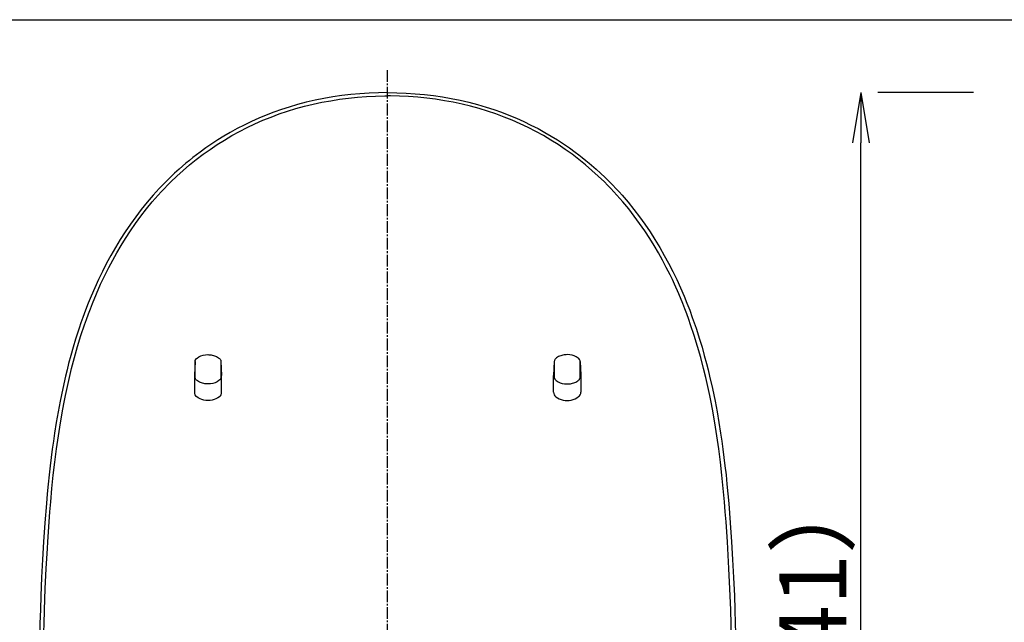
# Model space of a CAD drawing. Extents: x -1 to 1999, y 165 to 2915.
# Drawn here: x 675 to 1261, y 2556 to 2915 of the extents above; entities that cross this region are included whole.
import ezdxf

# ---------------------------------------------------------------- set-up
doc = ezdxf.new("R2010")
doc.units = 0
doc.linetypes.add('EXLTYPE3', pattern=[10, 7, -1, 1, -1])
doc.layers.get('0').update_dxf_attribs({"linetype": 'CONTINUOUS'})
doc.layers.get('DEFPOINTS').update_dxf_attribs({"linetype": 'CONTINUOUS'})
for name, color, linetype in [('寸法', 7, 'CONTINUOUS'), ('枠', 7, 'CONTINUOUS'), ('温水洗浄便座', 7, 'CONTINUOUS')]:
    doc.layers.add(name, color=color, linetype=linetype)
doc.styles.add('EXCADDIM1', font='monotxt', dxfattribs={"width": 0.84, "bigfont": 'extfont'})
doc.styles.get("Standard").update_dxf_attribs({"font": 'monotxt', "bigfont": 'extfont'})
doc.dimstyles.new('ISO-25', dxfattribs={"dimtxt": 2.5, "dimasz": 2.5, "dimexe": 1.25, "dimexo": 0.625, "dimtad": 1, "dimtxsty": 'STANDARD', "dimcen": 2.5, "dimazin": 3, "dimtfac": 1, "dimtmove": 0, "dimatfit": 3})

# ---------------------------------------------------------------- blocks, each defined once
blk = doc.blocks.new('EX_NORM')
at = {"color": 0, "linetype": 'CONTINUOUS'}
for q in [(-1, 0.167), (-1, 0), (-1, -0.167)]:
    blk.add_line((0, 0), q, dxfattribs=at)
blk = doc.blocks.new('*D18')
at = {"layer": 'DEFPOINTS', "color": 0}
for p in [(894, 2871.56), (1176, 2871.56), (719.48, 2230.72)]:
    blk.add_point(p, dxfattribs=at)
at = {"layer": '寸法', "color": 3, "linetype": 'CONTINUOUS'}
for p, q in [((1243.03, 2871.56), (1186, 2871.56)), ((1176, 2260.72), (1176, 2841.56)), ((1068.52, 2230.72), (1186, 2230.72))]:
    blk.add_line(p, q, dxfattribs=at)
at = {"layer": '寸法', "color": 3, "xscale": 30, "yscale": 30, "zscale": 30}
for p, rotation in [((1176, 2871.56), 90), ((1176, 2230.72), 270)]:
    blk.add_blockref('EX_NORM', p, dxfattribs=dict(at, rotation=rotation))
at = {"layer": '寸法', "color": 2, "insert": (1152.5, 2551.14), "char_height": 40, "attachment_point": 5, "rotation": 90, "style": 'EXCADDIM1'}
blk.add_mtext('（641）', dxfattribs=at)

msp = doc.modelspace()

# ---------------------------------------------------------------- linework, layer by layer
at = {"layer": '枠', "color": 7, "linetype": 'CONTINUOUS'}
msp.add_line((179, 2915), (1999, 2915), dxfattribs=at)
at = {"layer": '温水洗浄便座', "color": 6, "linetype": 'EXLTYPE3'}
msp.add_line((894, 2208), (894, 2886), dxfattribs=at)
at = {"layer": '温水洗浄便座', "color": 6, "linetype": 'CONTINUOUS'}
for p, q in [((779.3, 2711.41), (778.93, 2703.31)), ((779.3, 2702.12), (779.3, 2711.3)), ((794.7, 2711.3), (794.7, 2702.12)), ((794.7, 2711.3), (795.08, 2703.12)), ((993.3, 2711.3), (992.92, 2703.12)), ((993.3, 2711.3), (993.3, 2702.12)), ((1008.7, 2711.41), (1009.07, 2703.31)), ((1008.7, 2702.12), (1008.7, 2711.3)), ((778.93, 2703.17), (778.89, 2693.11)), ((778.93, 2703.31), (778.93, 2703.17)), ((795.07, 2703.26), (795.08, 2703.12)), ((795.12, 2693.06), (795.08, 2703.12)), ((992.88, 2693.06), (992.92, 2703.12)), ((992.93, 2703.26), (992.92, 2703.12)), ((1009.07, 2703.31), (1009.07, 2703.17)), ((1009.07, 2703.17), (1009.11, 2693.11))]:
    msp.add_line(p, q, dxfattribs=at)
at = {"layer": '温水洗浄便座', "color": 6, "linetype": 'CONTINUOUS', "flags": 128}
for points in [[(894, 2871.56), (888.49, 2871.49), (883, 2871.28), (877.53, 2870.92), (872.1, 2870.42), (866.7, 2869.78), (861.35, 2868.99), (856.03, 2868.06), (850.76, 2866.99), (845.55, 2865.77), (840.38, 2864.41), (835.28, 2862.91), (830.69, 2861.42), (826.15, 2859.81), (821.67, 2858.09), (817.25, 2856.25), (812.89, 2854.3), (808.61, 2852.24), (804.39, 2850.08), (800.24, 2847.8), (796.51, 2845.63), (792.84, 2843.37), (789.24, 2841.03), (785.7, 2838.61), (782.23, 2836.1), (780.1, 2834.5), (777.99, 2832.86), (775.91, 2831.19), (773.85, 2829.49), (769.82, 2826.01), (767.09, 2823.53), (764.41, 2820.99), (761.79, 2818.4)], [(764.83, 2818.33), (768.47, 2821.83), (772.22, 2825.23), (776.06, 2828.52), (780.01, 2831.71), (784.05, 2834.79), (788.2, 2837.75), (792.43, 2840.6), (796.76, 2843.32), (801.18, 2845.93), (805.68, 2848.4), (810.27, 2850.75), (814.95, 2852.97), (819.7, 2855.06), (824.53, 2857.01), (829.43, 2858.82), (834.4, 2860.5), (839.42, 2862.03), (844.51, 2863.43), (849.65, 2864.68), (854.84, 2865.79), (860.08, 2866.75), (865.37, 2867.58), (870.7, 2868.26), (876.06, 2868.8), (881.46, 2869.2), (886.89, 2869.45), (892.34, 2869.56), (894, 2869.57)], [(894, 2871.56), (899.51, 2871.49), (905, 2871.28), (910.47, 2870.92), (915.9, 2870.42), (921.3, 2869.78), (926.65, 2868.99), (931.97, 2868.06), (937.24, 2866.99), (942.45, 2865.77), (947.62, 2864.41), (952.72, 2862.91), (957.31, 2861.42), (961.85, 2859.81), (966.33, 2858.09), (970.75, 2856.25), (975.11, 2854.3), (979.39, 2852.24), (983.61, 2850.08), (987.76, 2847.8), (991.49, 2845.63), (995.16, 2843.37), (998.76, 2841.03), (1002.3, 2838.61), (1005.77, 2836.1), (1007.9, 2834.5), (1010.01, 2832.86), (1012.09, 2831.19), (1014.15, 2829.49), (1018.18, 2826.01), (1020.91, 2823.53), (1023.59, 2820.99), (1026.21, 2818.4)], [(1023.17, 2818.33), (1019.53, 2821.83), (1015.78, 2825.23), (1011.94, 2828.52), (1007.99, 2831.71), (1003.95, 2834.79), (999.8, 2837.75), (995.57, 2840.6), (991.24, 2843.32), (986.82, 2845.93), (982.32, 2848.4), (977.73, 2850.75), (973.05, 2852.97), (968.3, 2855.06), (963.47, 2857.01), (958.57, 2858.82), (953.6, 2860.5), (948.58, 2862.03), (943.49, 2863.43), (938.35, 2864.68), (933.16, 2865.79), (927.92, 2866.75), (922.63, 2867.58), (917.3, 2868.26), (911.94, 2868.8), (906.54, 2869.2), (901.11, 2869.45), (895.66, 2869.56), (894, 2869.57)], [(761.79, 2818.4), (759.87, 2816.44), (757.98, 2814.46), (756.12, 2812.44), (754.28, 2810.39), (750.71, 2806.23), (747.27, 2801.96), (743.94, 2797.61), (740.74, 2793.17), (737.66, 2788.64), (734.69, 2784.04), (731.85, 2779.36), (729.13, 2774.6), (726.56, 2769.86), (724.1, 2765.06), (721.75, 2760.2), (719.5, 2755.28), (717.36, 2750.3), (715.66, 2746.12), (714.02, 2741.91), (712.45, 2737.66), (711.31, 2734.46), (710.22, 2731.24), (708.13, 2724.75), (706.67, 2719.9), (705.29, 2715.01), (703.97, 2710.1), (703.03, 2706.4), (702.13, 2702.68), (700.44, 2695.19), (698.89, 2687.66), (697.7, 2681.34), (696.6, 2674.99), (695.58, 2668.6), (694.89, 2663.9), (694.23, 2659.19), (693.59, 2654.24), (692.99, 2649.29), (692.37, 2643.77), (691.79, 2638.23), (691.23, 2632.47), (690.72, 2626.69), (689.82, 2615.3), (689.05, 2603.86)], [(691.53, 2603.93), (692.34, 2615.92), (692.8, 2621.89), (693.3, 2627.85), (694.02, 2635.76), (694.83, 2643.64), (695.73, 2651.49), (696.73, 2659.3), (697.83, 2667.06), (699.05, 2674.78), (700.48, 2682.97), (701.25, 2687.04), (702.07, 2691.1), (703.21, 2696.48), (704.43, 2701.84), (705.72, 2707.16), (707.45, 2713.78), (709.31, 2720.34), (711.3, 2726.84), (713.44, 2733.28), (714.56, 2736.48), (715.73, 2739.68), (716.92, 2742.82), (718.14, 2745.95), (720.53, 2751.71), (723.04, 2757.39), (724.35, 2760.21), (725.7, 2763), (727.93, 2767.44), (730.25, 2771.82), (732.66, 2776.14), (735.17, 2780.41), (737.78, 2784.62), (740.74, 2789.14), (743.82, 2793.59), (747.02, 2797.95), (750.34, 2802.22), (753.78, 2806.4), (757.34, 2810.48), (759.18, 2812.49), (761.05, 2814.48), (762.92, 2816.42), (764.83, 2818.33)], [(1096.47, 2603.93), (1095.66, 2615.92), (1095.2, 2621.89), (1094.7, 2627.85), (1093.98, 2635.76), (1093.17, 2643.64), (1092.27, 2651.49), (1091.27, 2659.3), (1090.17, 2667.06), (1088.95, 2674.78), (1087.52, 2682.97), (1086.75, 2687.04), (1085.93, 2691.1), (1084.79, 2696.48), (1083.57, 2701.84), (1082.28, 2707.16), (1080.55, 2713.78), (1078.69, 2720.34), (1076.7, 2726.84), (1074.56, 2733.28), (1073.44, 2736.48), (1072.27, 2739.68), (1071.08, 2742.82), (1069.86, 2745.95), (1067.47, 2751.71), (1064.96, 2757.39), (1063.65, 2760.21), (1062.3, 2763), (1060.07, 2767.44), (1057.75, 2771.82), (1055.34, 2776.14), (1052.83, 2780.41), (1050.22, 2784.62), (1047.26, 2789.14), (1044.18, 2793.59), (1040.98, 2797.95), (1037.66, 2802.22), (1034.22, 2806.4), (1030.66, 2810.48), (1028.82, 2812.49), (1026.95, 2814.48), (1025.08, 2816.42), (1023.17, 2818.33)], [(1026.21, 2818.4), (1028.13, 2816.44), (1030.02, 2814.46), (1031.88, 2812.44), (1033.72, 2810.39), (1037.29, 2806.23), (1040.73, 2801.96), (1044.06, 2797.61), (1047.26, 2793.17), (1050.34, 2788.64), (1053.31, 2784.04), (1056.15, 2779.36), (1058.87, 2774.6), (1061.44, 2769.86), (1063.9, 2765.06), (1066.25, 2760.2), (1068.5, 2755.28), (1070.64, 2750.3), (1072.34, 2746.12), (1073.98, 2741.91), (1075.55, 2737.66), (1076.69, 2734.46), (1077.78, 2731.24), (1079.87, 2724.75), (1081.33, 2719.9), (1082.71, 2715.01), (1084.03, 2710.1), (1084.97, 2706.4), (1085.87, 2702.68), (1087.56, 2695.19), (1089.11, 2687.66), (1090.3, 2681.34), (1091.4, 2674.99), (1092.42, 2668.6), (1093.11, 2663.9), (1093.77, 2659.19), (1094.41, 2654.24), (1095.01, 2649.29), (1095.63, 2643.77), (1096.21, 2638.23), (1096.77, 2632.47), (1097.28, 2626.69), (1098.18, 2615.3), (1098.95, 2603.86)], [(779.3, 2711.41), (779.34, 2711.72), (779.41, 2712.03), (779.68, 2712.61), (780.09, 2713.12), (780.47, 2713.44)], [(779.3, 2711.3), (779.3, 2711.35), (779.3, 2711.41)], [(780.47, 2713.44), (781.59, 2714.12), (782.81, 2714.67), (784.1, 2715.08), (785.45, 2715.34), (786.82, 2715.44), (787.51, 2715.43), (788.2, 2715.38), (788.88, 2715.29), (789.55, 2715.16), (790.22, 2714.99), (790.87, 2714.79), (791.5, 2714.55), (792.11, 2714.27), (792.7, 2713.96), (793.27, 2713.62), (793.53, 2713.44)], [(793.53, 2713.44), (793.8, 2713.22), (794.04, 2712.98), (794.25, 2712.72), (794.42, 2712.44), (794.55, 2712.15), (794.64, 2711.84), (794.7, 2711.41)], [(794.7, 2711.41), (794.7, 2711.35), (794.7, 2711.3)], [(994.47, 2713.44), (994.2, 2713.22), (993.96, 2712.98), (993.75, 2712.72), (993.58, 2712.44), (993.45, 2712.15), (993.36, 2711.84), (993.3, 2711.41)], [(993.3, 2711.41), (993.3, 2711.35), (993.3, 2711.3)], [(1007.53, 2713.44), (1006.41, 2714.12), (1005.19, 2714.67), (1003.9, 2715.08), (1002.55, 2715.34), (1001.18, 2715.44), (1000.49, 2715.43), (999.8, 2715.38), (999.12, 2715.29), (998.45, 2715.16), (997.78, 2714.99), (997.13, 2714.79), (996.5, 2714.55), (995.89, 2714.27), (995.3, 2713.96), (994.73, 2713.62), (994.47, 2713.44)], [(1008.7, 2711.41), (1008.66, 2711.72), (1008.59, 2712.03), (1008.32, 2712.61), (1007.91, 2713.12), (1007.53, 2713.44)], [(1008.7, 2711.3), (1008.7, 2711.35), (1008.7, 2711.41)], [(780.47, 2699.98), (780.2, 2700.2), (779.96, 2700.44), (779.75, 2700.7), (779.58, 2700.98), (779.45, 2701.27), (779.36, 2701.58), (779.3, 2702.12)], [(793.53, 2699.98), (792.41, 2699.3), (791.19, 2698.75), (789.9, 2698.34), (788.55, 2698.08), (787.18, 2697.98), (786.49, 2697.99), (785.8, 2698.04), (785.12, 2698.13), (784.45, 2698.26), (783.78, 2698.43), (783.13, 2698.63), (782.5, 2698.87), (781.89, 2699.15), (781.3, 2699.46), (780.73, 2699.81), (780.47, 2699.98)], [(794.7, 2702.12), (794.68, 2701.81), (794.62, 2701.5), (794.38, 2700.91), (794, 2700.39), (793.53, 2699.98)], [(993.3, 2702.12), (993.32, 2701.81), (993.38, 2701.5), (993.62, 2700.91), (994, 2700.39), (994.47, 2699.98)], [(994.47, 2699.98), (995.59, 2699.3), (996.81, 2698.75), (998.1, 2698.34), (999.45, 2698.08), (1000.82, 2697.98), (1001.51, 2697.99), (1002.2, 2698.04), (1002.88, 2698.13), (1003.55, 2698.26), (1004.22, 2698.43), (1004.87, 2698.63), (1005.5, 2698.87), (1006.11, 2699.15), (1006.7, 2699.46), (1007.27, 2699.81), (1007.53, 2699.98)], [(1007.53, 2699.98), (1007.8, 2700.2), (1008.04, 2700.44), (1008.25, 2700.7), (1008.42, 2700.98), (1008.55, 2701.27), (1008.64, 2701.58), (1008.7, 2702.12)], [(793.79, 2690.38), (792.79, 2689.7), (791.72, 2689.13), (790.59, 2688.68), (789.41, 2688.36), (788.21, 2688.16), (786.99, 2688.1), (785.77, 2688.17), (784.57, 2688.38), (783.4, 2688.71), (782.27, 2689.16), (781.21, 2689.74), (780.21, 2690.42)], [(994.21, 2690.38), (995.21, 2689.7), (996.28, 2689.13), (997.41, 2688.68), (998.59, 2688.36), (999.79, 2688.16), (1001.01, 2688.1), (1002.23, 2688.17), (1003.43, 2688.38), (1004.6, 2688.71), (1005.73, 2689.16), (1006.79, 2689.74), (1007.79, 2690.42)], [(689.05, 2603.86), (688.43, 2593.35), (687.89, 2582.68), (687.41, 2571.85), (687.1, 2563.63), (686.83, 2555.34), (686.38, 2538.51), (686.07, 2521.41), (685.88, 2504.07), (685.81, 2488.91), (685.83, 2473.62)], [(688.31, 2473.7), (688.3, 2492.15), (688.42, 2510.39), (688.66, 2528.38), (689.05, 2546.09), (689.29, 2554.83), (689.58, 2563.49), (690.06, 2575.84), (690.63, 2587.99), (691.29, 2599.94), (691.53, 2603.93)], [(1099.69, 2473.7), (1099.7, 2492.15), (1099.58, 2510.39), (1099.34, 2528.38), (1098.95, 2546.09), (1098.71, 2554.83), (1098.42, 2563.49), (1097.94, 2575.84), (1097.37, 2587.99), (1096.71, 2599.94), (1096.47, 2603.93)], [(1098.95, 2603.86), (1099.57, 2593.35), (1100.11, 2582.68), (1100.59, 2571.85), (1100.9, 2563.63), (1101.17, 2555.34), (1101.62, 2538.51), (1101.93, 2521.41), (1102.12, 2504.07), (1102.19, 2488.91), (1102.17, 2473.62)]]:
    msp.add_lwpolyline(points, dxfattribs=at)
at = {"layer": '温水洗浄便座', "color": 6, "linetype": 'CONTINUOUS'}
for centre, radius, start, end in [((782.26, 2693.1), 3.38, 179.90994, 232.58163), ((791.76, 2693.05), 3.35, 307.21934, 0.15717), ((996.24, 2693.05), 3.35, 179.84283, 232.78066), ((1005.74, 2693.1), 3.38, 307.41837, 0.09007)]:
    msp.add_arc(centre, radius, start, end, dxfattribs=at)

# ---------------------------------------------------------------- dimensions: what is measured, and where the dimension line sits
at = {"layer": '寸法', "color": 3, "linetype": 'CONTINUOUS'}
dim = msp.add_linear_dim(base=(1176, 2871.56), p1=(719.48, 2230.72), p2=(894, 2871.56), angle=90, text='（641）', dimstyle='ISO-25', override={"dimtxt": 40, "dimasz": 30, "dimexe": 10, "dimexo": 349.034119, "dimgap": 0, "dimtad": 1, "dimjust": 0, "dimtih": 0, "dimtoh": 0, "dimdec": 0, "dimzin": 0, "dimlunit": 2, "dimtxsty": 'EXCADDIM1', "dimblk1": 'EX_NORM', "dimblk2": 'EX_NORM', "dimsah": 1, "dimse1": 0, "dimse2": 0, "dimclrd": 3, "dimclre": 3, "dimclrt": 2, "dimtmove": 2}, dxfattribs=at)
dim.commit()
dim.dimension.update_dxf_attribs({"geometry": '*D18', "text_midpoint": (1152.5, 2551.14), "dimtype": 160})

doc.saveas('drawing.dxf')
